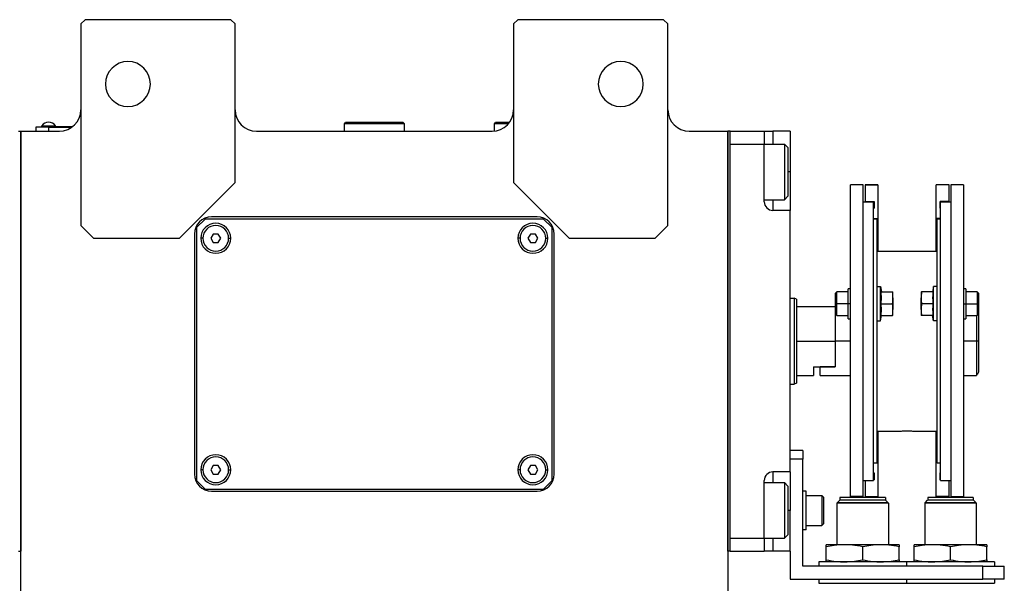
# Model space of a CAD drawing. Units: millimetres. Extents: x 241 to 2443, y 268 to 1622.
# Drawn here: x 1024 to 1253, y 519 to 650 of the extents above; entities that cross this region are included whole.
import ezdxf

# ---------------------------------------------------------------- set-up
doc = ezdxf.new("R2010")
doc.units = ezdxf.units.MM

msp = doc.modelspace()

# ---------------------------------------------------------------- linework, layer by layer
at = {"color": 7, "linetype": 'Continuous', "lineweight": 25}
for p, q in [((1038.95, 650.49), (1037.95, 649.49)), ((1072.95, 650.49), (1038.95, 650.49)), ((1073.95, 649.49), (1072.95, 650.49)), ((1139.95, 650.49), (1138.95, 649.49)), ((1173.95, 650.49), (1139.95, 650.49)), ((1174.95, 649.49), (1173.95, 650.49)), ((1037.95, 649.49), (1037.95, 602.49)), ((1073.95, 612.49), (1073.95, 649.49)), ((1138.95, 649.49), (1138.95, 612.49)), ((1174.95, 602.49), (1174.95, 649.49)), ((1030.45, 625.44), (1027.45, 625.44)), ((1027.45, 625.44), (1027.45, 624.49)), ((1028.45, 625.49), (1030.45, 625.49)), ((1028.45, 625.49), (1028.45, 625.44)), ((1028.85, 625.72), (1032.05, 625.72)), ((1028.85, 625.49), (1028.85, 625.72)), ((1030.45, 625.49), (1030.45, 625.44)), ((1035.95, 625.49), (1030.45, 625.49)), ((1030.45, 625.44), (1030.45, 624.49)), ((1030.45, 625.44), (1035.88, 625.44)), ((1032.05, 625.49), (1032.05, 625.72)), ((1099.45, 626.19), (1099.75, 626.49)), ((1099.45, 624.49), (1099.45, 626.19)), ((1113.45, 626.19), (1099.45, 626.19)), ((1113.15, 626.49), (1099.75, 626.49)), ((1113.45, 626.19), (1113.15, 626.49)), ((1113.45, 624.49), (1113.45, 626.19)), ((1134.45, 626.19), (1134.75, 626.49)), ((1134.45, 624.52), (1134.45, 626.19)), ((1137.7, 626.19), (1134.45, 626.19)), ((1137.95, 626.49), (1134.75, 626.49)), ((1023.45, 624.49), (1023.95, 624.49)), ((1023.95, 624.49), (1023.95, 526.49)), ((1023.95, 624.49), (1032.95, 624.49)), ((1023.95, 451.99), (1023.95, 624.49)), ((1078.95, 624.49), (1133.95, 624.49)), ((1179.95, 624.49), (1188.95, 624.49)), ((1189.45, 624.49), (1188.95, 624.49)), ((1188.95, 526.49), (1188.95, 624.49)), ((1188.95, 624.49), (1188.95, 451.99)), ((1189.45, 526.49), (1189.45, 624.49)), ((1189.45, 624.49), (1197.45, 624.49)), ((1197.45, 624.49), (1197.45, 621.49)), ((1197.45, 624.49), (1199.45, 624.49)), ((1203.45, 624.49), (1199.45, 624.49)), ((1203.45, 624.49), (1203.45, 614.99)), ((1189.45, 621.49), (1197.45, 621.49)), ((1189.45, 529.49), (1189.45, 621.49)), ((1197.45, 621.49), (1202.15, 621.49)), ((1197.45, 607.99), (1197.45, 621.49)), ((1202.95, 620.69), (1202.15, 621.49)), ((1202.95, 620.69), (1202.95, 609.29)), ((1203.45, 614.99), (1203.45, 605.99)), ((1060.95, 599.49), (1073.95, 612.49)), ((1138.95, 612.49), (1151.95, 599.49)), ((1220.55, 611.99), (1217.55, 611.99)), ((1217.55, 539.25), (1217.55, 611.99)), ((1220.55, 539.25), (1220.55, 611.99)), ((1223.95, 611.99), (1220.95, 611.99)), ((1220.95, 611.99), (1223.95, 611.99)), ((1220.95, 611.99), (1220.95, 611.99)), ((1220.95, 611.99), (1220.95, 608.09)), ((1223.95, 611.99), (1223.95, 611.99)), ((1223.95, 611.99), (1223.95, 604.14)), ((1240.55, 611.99), (1237.55, 611.99)), ((1240.55, 611.99), (1237.55, 611.99)), ((1237.55, 611.99), (1237.55, 611.99)), ((1237.55, 604.14), (1237.55, 611.99)), ((1240.55, 611.99), (1240.55, 611.99)), ((1240.55, 608.09), (1240.55, 611.99)), ((1243.95, 611.99), (1240.95, 611.99)), ((1240.95, 611.99), (1240.95, 539.25)), ((1243.95, 611.99), (1243.95, 539.25)), ((1202.95, 609.29), (1202.15, 608.49)), ((1197.45, 608.49), (1202.15, 608.49)), ((1220.55, 607.99), (1222.95, 607.99)), ((1220.95, 608.09), (1223.05, 608.09)), ((1220.95, 607.99), (1220.95, 608.09)), ((1222.95, 542.99), (1222.95, 607.99)), ((1223.05, 608.09), (1223.05, 606.49)), ((1240.55, 608.09), (1238.45, 608.09)), ((1238.45, 606.49), (1238.45, 608.09)), ((1238.55, 542.99), (1238.55, 607.99)), ((1238.55, 607.99), (1240.95, 607.99)), ((1240.55, 608.09), (1240.55, 607.99)), ((1144.45, 604.49), (1068.45, 604.49)), ((1203.45, 605.99), (1199.45, 605.99)), ((1203.45, 544.99), (1203.45, 605.99)), ((1223.05, 606.49), (1222.95, 606.49)), ((1222.95, 606.49), (1223.05, 606.49)), ((1238.55, 606.49), (1238.45, 606.49)), ((1238.55, 606.49), (1238.45, 606.49)), ((1037.95, 602.49), (1040.95, 599.49)), ((1066.95, 603.99), (1064.95, 601.99)), ((1064.95, 601.99), (1064.95, 542.99)), ((1145.95, 603.99), (1066.95, 603.99)), ((1147.95, 601.99), (1145.95, 603.99)), ((1147.95, 542.99), (1147.95, 601.99)), ((1171.95, 599.49), (1174.95, 602.49)), ((1222.95, 604.14), (1223.95, 604.14)), ((1223.75, 603.99), (1222.95, 603.99)), ((1223.75, 588.2), (1223.75, 603.99)), ((1223.95, 604.14), (1223.95, 596.49)), ((1238.55, 604.14), (1237.55, 604.14)), ((1237.55, 596.49), (1237.55, 604.14)), ((1237.75, 588.2), (1237.75, 603.99)), ((1238.55, 603.99), (1237.75, 603.99)), ((1064.45, 600.49), (1064.45, 544.49)), ((1068.87, 600.49), (1068.29, 599.49)), ((1070.02, 600.49), (1068.87, 600.49)), ((1070.6, 599.49), (1070.02, 600.49)), ((1142.87, 600.49), (1142.29, 599.49)), ((1144.02, 600.49), (1142.87, 600.49)), ((1144.6, 599.49), (1144.02, 600.49)), ((1148.45, 544.49), (1148.45, 600.49)), ((1040.95, 599.49), (1060.95, 599.49)), ((1068.29, 599.49), (1068.87, 598.49)), ((1068.87, 598.49), (1070.02, 598.49)), ((1070.02, 598.49), (1070.6, 599.49)), ((1142.29, 599.49), (1142.87, 598.49)), ((1142.87, 598.49), (1144.02, 598.49)), ((1144.02, 598.49), (1144.6, 599.49)), ((1151.95, 599.49), (1171.95, 599.49)), ((1223.75, 596.49), (1237.75, 596.49)), ((1223.75, 588.23), (1224.55, 588.23)), ((1223.75, 581.43), (1223.75, 588.2)), ((1224.55, 580.23), (1224.55, 588.23)), ((1224.55, 588.23), (1224.77, 586.98)), ((1236.95, 588.23), (1236.73, 586.98)), ((1236.95, 580.23), (1236.95, 588.23)), ((1237.75, 588.23), (1236.95, 588.23)), ((1237.75, 581.43), (1237.75, 588.2)), ((1214.35, 586.98), (1214.05, 586.68)), ((1214.05, 584.23), (1214.05, 586.68)), ((1217.05, 586.98), (1214.35, 586.98)), ((1217.55, 587.73), (1217.05, 587.73)), ((1217.05, 584.23), (1217.05, 587.73)), ((1224.69, 586.98), (1227.37, 586.98)), ((1227.45, 585.61), (1227.45, 586.98)), ((1234.05, 586.98), (1234.05, 585.61)), ((1236.8, 586.98), (1234.12, 586.98)), ((1244.45, 587.73), (1243.95, 587.73)), ((1244.45, 587.73), (1244.45, 584.23)), ((1247.15, 586.98), (1244.45, 586.98)), ((1247.45, 586.68), (1247.15, 586.98)), ((1247.45, 586.68), (1247.45, 584.23)), ((1203.45, 585.49), (1204.45, 585.49)), ((1204.95, 585.31), (1204.45, 585.49)), ((1214.05, 581.78), (1214.05, 584.23)), ((1214.05, 584.23), (1214.35, 584.23)), ((1217.05, 584.23), (1214.35, 584.23)), ((1217.55, 584.23), (1217.05, 584.23)), ((1217.05, 580.73), (1217.05, 584.23)), ((1224.69, 584.23), (1227.37, 584.23)), ((1227.45, 585.61), (1227.45, 582.86)), ((1234.05, 582.86), (1234.05, 585.61)), ((1236.8, 584.23), (1234.12, 584.23)), ((1243.95, 584.23), (1244.45, 584.23)), ((1244.45, 584.23), (1244.45, 580.73)), ((1244.45, 584.23), (1247.15, 584.23)), ((1247.45, 584.23), (1247.15, 584.23)), ((1247.45, 584.23), (1247.45, 581.78)), ((1213.95, 583.49), (1204.95, 583.49)), ((1214.05, 583.49), (1213.95, 583.49)), ((1213.95, 583.49), (1213.95, 575.49)), ((1214.05, 581.78), (1214.35, 581.48)), ((1214.35, 581.48), (1217.05, 581.48)), ((1223.75, 546.99), (1223.75, 581.43)), ((1224.55, 580.23), (1224.77, 581.48)), ((1224.69, 581.48), (1227.37, 581.48)), ((1227.45, 581.48), (1227.45, 582.86)), ((1234.05, 582.86), (1234.05, 581.48)), ((1236.8, 581.48), (1234.12, 581.48)), ((1236.95, 580.23), (1236.73, 581.48)), ((1237.75, 546.99), (1237.75, 581.43)), ((1244.45, 581.48), (1247.15, 581.48)), ((1246.95, 581.48), (1246.95, 575.49)), ((1247.15, 581.48), (1247.45, 581.78)), ((1247.45, 581.78), (1247.45, 575.49)), ((1217.05, 580.73), (1217.55, 580.73)), ((1223.75, 580.23), (1224.55, 580.23)), ((1237.75, 580.23), (1236.95, 580.23)), ((1243.95, 580.73), (1244.45, 580.73)), ((1204.95, 575.49), (1213.95, 575.49)), ((1213.95, 575.49), (1213.95, 569.49)), ((1246.95, 575.49), (1246.95, 567.49)), ((1247.45, 575.49), (1246.95, 575.49)), ((1247.45, 575.49), (1247.45, 568.25)), ((1204.95, 567.49), (1208.95, 567.49)), ((1208.95, 569.49), (1213.95, 569.49)), ((1208.95, 569.49), (1208.95, 567.49)), ((1210.45, 567.49), (1210.45, 569.49)), ((1213.95, 569.49), (1210.45, 569.49)), ((1210.45, 567.49), (1217.55, 567.49)), ((1243.95, 567.49), (1246.95, 567.49)), ((1203.45, 565.49), (1204.45, 565.49)), ((1204.95, 565.68), (1204.45, 565.49)), ((1223.75, 554.49), (1229.1, 554.49)), ((1223.95, 554.49), (1223.95, 547.1)), ((1232.4, 554.49), (1237.75, 554.49)), ((1237.55, 547.1), (1237.55, 554.49)), ((1206.45, 549.99), (1203.45, 549.99)), ((1206.45, 549.99), (1206.45, 547.99)), ((1206.45, 547.99), (1203.45, 547.99)), ((1206.45, 522.99), (1206.45, 547.99)), ((1223.75, 546.99), (1222.95, 546.99)), ((1223.75, 547.1), (1223.95, 547.1)), ((1223.95, 547.1), (1223.95, 539.25)), ((1237.75, 547.1), (1237.55, 547.1)), ((1237.55, 539.25), (1237.55, 547.1)), ((1238.55, 546.99), (1237.75, 546.99)), ((1068.87, 546.49), (1068.29, 545.49)), ((1068.29, 545.49), (1068.87, 544.49)), ((1070.02, 546.49), (1068.87, 546.49)), ((1070.6, 545.49), (1070.02, 546.49)), ((1070.02, 544.49), (1070.6, 545.49)), ((1142.87, 546.49), (1142.29, 545.49)), ((1142.29, 545.49), (1142.87, 544.49)), ((1144.02, 546.49), (1142.87, 546.49)), ((1144.6, 545.49), (1144.02, 546.49)), ((1144.02, 544.49), (1144.6, 545.49)), ((1203.45, 544.99), (1199.45, 544.99)), ((1203.45, 544.99), (1203.45, 535.99)), ((1222.95, 544.75), (1223.05, 544.75)), ((1223.05, 544.75), (1223.05, 543.15)), ((1238.55, 544.75), (1238.45, 544.75)), ((1238.45, 543.15), (1238.45, 544.75)), ((1064.95, 542.99), (1066.95, 540.99)), ((1068.87, 544.49), (1070.02, 544.49)), ((1142.87, 544.49), (1144.02, 544.49)), ((1145.95, 540.99), (1147.95, 542.99)), ((1197.45, 529.49), (1197.45, 542.99)), ((1197.45, 542.49), (1202.15, 542.49)), ((1202.95, 541.69), (1202.15, 542.49)), ((1220.55, 542.99), (1222.95, 542.99)), ((1220.95, 542.99), (1220.95, 539.25)), ((1222.95, 543.15), (1223.05, 543.15)), ((1238.55, 543.15), (1238.45, 543.15)), ((1238.55, 542.99), (1240.95, 542.99)), ((1240.55, 539.25), (1240.55, 542.99)), ((1066.95, 540.99), (1145.95, 540.99)), ((1068.45, 540.49), (1144.45, 540.49)), ((1202.95, 541.69), (1202.95, 530.29)), ((1207.25, 540.49), (1206.45, 540.49)), ((1207.25, 531.49), (1207.25, 540.49)), ((1207.25, 539.49), (1210.85, 539.49)), ((1211.25, 539.09), (1210.85, 539.49)), ((1211.25, 539.09), (1211.25, 532.89)), ((1214.4, 537.69), (1214.45, 537.74)), ((1214.4, 537.69), (1214.4, 527.99)), ((1226.4, 537.69), (1214.4, 537.69)), ((1214.45, 537.79), (1215.05, 538.39)), ((1226.35, 537.79), (1214.45, 537.79)), ((1214.45, 537.79), (1214.45, 537.74)), ((1214.45, 537.74), (1226.35, 537.74)), ((1225.75, 538.39), (1215.05, 538.39)), ((1225.7, 538.99), (1215.1, 538.99)), ((1215.1, 538.99), (1215.1, 538.39)), ((1220.55, 539.25), (1217.55, 539.25)), ((1220.95, 539.25), (1223.95, 539.25)), ((1225.7, 538.99), (1225.7, 538.39)), ((1226.35, 537.79), (1225.75, 538.39)), ((1226.35, 537.79), (1226.35, 537.74)), ((1226.4, 537.69), (1226.35, 537.74)), ((1226.4, 537.69), (1226.4, 527.99)), ((1234.9, 537.69), (1234.95, 537.74)), ((1234.9, 537.69), (1234.9, 527.99)), ((1246.9, 537.69), (1234.9, 537.69)), ((1234.95, 537.79), (1235.55, 538.39)), ((1246.85, 537.79), (1234.95, 537.79)), ((1234.95, 537.79), (1234.95, 537.74)), ((1234.95, 537.74), (1246.85, 537.74)), ((1246.25, 538.39), (1235.55, 538.39)), ((1246.2, 538.99), (1235.6, 538.99)), ((1235.6, 538.99), (1235.6, 538.39)), ((1240.55, 539.25), (1237.55, 539.25)), ((1240.95, 539.25), (1243.95, 539.25)), ((1246.2, 538.99), (1246.2, 538.39)), ((1246.85, 537.79), (1246.25, 538.39)), ((1246.85, 537.79), (1246.85, 537.74)), ((1246.9, 537.69), (1246.85, 537.74)), ((1246.9, 537.69), (1246.9, 527.99)), ((1203.45, 526.49), (1203.45, 535.99)), ((1207.25, 531.49), (1206.45, 531.49)), ((1207.25, 532.49), (1210.85, 532.49)), ((1211.25, 532.89), (1210.85, 532.49)), ((1189.45, 529.49), (1197.45, 529.49)), ((1197.45, 529.49), (1197.45, 526.49)), ((1197.45, 529.49), (1202.15, 529.49)), ((1202.95, 530.29), (1202.15, 529.49)), ((1023.45, 526.49), (1023.95, 526.49)), ((1189.45, 526.49), (1188.95, 526.49)), ((1189.45, 526.49), (1197.45, 526.49)), ((1199.45, 526.49), (1197.45, 526.49)), ((1203.45, 526.49), (1199.45, 526.49)), ((1203.45, 526.49), (1203.45, 519.99)), ((1216.15, 527.99), (1211.9, 527.99)), ((1211.9, 524.47), (1211.9, 527.52)), ((1224.65, 527.99), (1216.15, 527.99)), ((1220.4, 524.47), (1220.4, 527.52)), ((1228.9, 527.99), (1224.65, 527.99)), ((1228.9, 524.47), (1228.9, 527.52)), ((1236.65, 527.99), (1232.4, 527.99)), ((1232.4, 524.47), (1232.4, 527.52)), ((1245.15, 527.99), (1236.65, 527.99)), ((1240.9, 524.47), (1240.9, 527.52)), ((1249.4, 527.99), (1245.15, 527.99)), ((1249.4, 524.47), (1249.4, 527.52)), ((1210.15, 523.99), (1210.15, 522.99)), ((1230.65, 523.99), (1210.15, 523.99)), ((1230.65, 523.99), (1230.65, 522.99)), ((1251.15, 523.99), (1230.65, 523.99)), ((1251.15, 523.99), (1251.15, 522.99)), ((1248.45, 522.99), (1206.45, 522.99)), ((1248.45, 519.99), (1248.45, 522.99)), ((1248.45, 522.99), (1253.45, 522.99)), ((1253.45, 519.99), (1253.45, 522.99)), ((1203.45, 519.99), (1248.45, 519.99)), ((1210.15, 519.99), (1210.15, 518.99)), ((1230.65, 519.99), (1230.65, 518.99)), ((1253.45, 519.99), (1248.45, 519.99)), ((1251.15, 519.99), (1251.15, 518.99)), ((1210.15, 518.99), (1230.65, 518.99)), ((1230.65, 518.99), (1251.15, 518.99))]:
    msp.add_line(p, q, dxfattribs=at)
at = {"color": 8, "linetype": 'Continuous', "lineweight": 25}
for p, q in [((1199.45, 624.49), (1199.45, 621.49)), ((1203.45, 614.99), (1202.95, 614.99)), ((1199.45, 608.49), (1199.45, 605.99)), ((1066.45, 599.49), (1065.95, 599.49)), ((1072.45, 599.49), (1072.95, 599.49)), ((1140.45, 599.49), (1139.95, 599.49)), ((1146.45, 599.49), (1146.95, 599.49)), ((1217.55, 575.49), (1213.95, 575.49)), ((1246.95, 575.49), (1243.95, 575.49)), ((1066.45, 545.49), (1065.95, 545.49)), ((1072.45, 545.49), (1072.95, 545.49)), ((1140.45, 545.49), (1139.95, 545.49)), ((1146.45, 545.49), (1146.95, 545.49)), ((1199.45, 544.99), (1199.45, 542.49)), ((1203.45, 535.99), (1202.95, 535.99)), ((1199.45, 529.49), (1199.45, 526.49))]:
    msp.add_line(p, q, dxfattribs=at)
at = {"color": 7, "linetype": 'Continuous', "lineweight": 25, "flags": 128}
for points in [[(1202.15, 621.49), (1202.15, 621.3), (1202.15, 620.75), (1202.15, 619.86), (1202.15, 618.69), (1202.15, 617.3), (1202.15, 615.78), (1202.15, 614.21), (1202.15, 612.69), (1202.15, 611.3), (1202.15, 610.13), (1202.15, 609.24), (1202.15, 608.68), (1202.15, 608.49)], [(1214.35, 584.23), (1214.35, 585.28), (1214.35, 586.18), (1214.35, 586.77), (1214.35, 586.98)], [(1247.15, 586.98), (1247.15, 586.77), (1247.15, 586.18), (1247.15, 585.28), (1247.15, 584.23)], [(1204.45, 585.49), (1204.45, 585.3), (1204.45, 584.73), (1204.45, 583.81), (1204.45, 582.56), (1204.45, 581.05), (1204.45, 579.32), (1204.45, 577.44), (1204.45, 575.49), (1204.45, 573.54), (1204.45, 571.67), (1204.45, 569.94), (1204.45, 568.42), (1204.45, 567.18), (1204.45, 566.26), (1204.45, 565.69), (1204.45, 565.49)], [(1204.95, 585.31), (1204.95, 585.12), (1204.95, 584.56), (1204.95, 583.66), (1204.95, 582.44), (1204.95, 580.95), (1204.95, 579.25), (1204.95, 577.41), (1204.95, 575.49), (1204.95, 573.58), (1204.95, 571.74), (1204.95, 570.04), (1204.95, 568.55), (1204.95, 567.33), (1204.95, 566.42), (1204.95, 565.86), (1204.95, 565.68)], [(1214.35, 581.48), (1214.35, 581.69), (1214.35, 582.29), (1214.35, 583.18), (1214.35, 584.23)], [(1247.15, 584.23), (1247.15, 583.18), (1247.15, 582.29), (1247.15, 581.69), (1247.15, 581.48)], [(1202.15, 542.49), (1202.15, 542.3), (1202.15, 541.75), (1202.15, 540.86), (1202.15, 539.69), (1202.15, 538.3), (1202.15, 536.78), (1202.15, 535.21), (1202.15, 533.69), (1202.15, 532.3), (1202.15, 531.13), (1202.15, 530.24), (1202.15, 529.68), (1202.15, 529.49)], [(1210.85, 539.49), (1210.85, 539.28), (1210.85, 538.67), (1210.85, 537.74), (1210.85, 536.6), (1210.85, 535.39), (1210.85, 534.24), (1210.85, 533.31), (1210.85, 532.7), (1210.85, 532.49)]]:
    msp.add_lwpolyline(points, dxfattribs=at)
at = {"color": 7, "linetype": 'Continuous', "lineweight": 25}
for centre, radius, start, end in [((1048.95, 635.49), 5.25, 0, 180), ((1163.95, 635.49), 5.25, 0, 180), ((1048.95, 635.49), 5.25, 180, 0), ((1163.95, 635.49), 5.25, 180, 0), ((1032.95, 629.49), 5, 270, 0), ((1078.95, 629.49), 5, 180, 270), ((1133.95, 629.49), 5, 270, 0), ((1179.95, 629.49), 5, 180, 270), ((1030.45, 624.69), 1.9, 90, 147.3631), ((1030.45, 624.69), 1.9, 32.6369, 90), ((1199.45, 607.99), 2, 180, 270), ((1068.45, 600.49), 4, 90, 180), ((1144.45, 600.49), 4, 0, 90), ((1069.45, 599.49), 3.5, 0, 180), ((1069.45, 599.49), 3, 0, 180), ((1143.45, 599.49), 3.5, 0, 180), ((1143.45, 599.49), 3, 0, 180), ((1069.45, 599.49), 3.5, 180, 0), ((1069.45, 599.49), 3, 180, 0), ((1143.45, 599.49), 3.5, 180, 0), ((1143.45, 599.49), 3, 180, 0), ((1069.45, 545.49), 3.5, 0, 180), ((1069.45, 545.49), 3, 0, 180), ((1143.45, 545.49), 3.5, 0, 180), ((1143.45, 545.49), 3, 0, 180), ((1069.45, 545.49), 3.5, 180, 0), ((1069.45, 545.49), 3, 180, 0), ((1143.45, 545.49), 3.5, 180, 0), ((1143.45, 545.49), 3, 180, 0), ((1199.45, 542.99), 2, 90, 180), ((1068.45, 544.49), 4, 180, 270), ((1144.45, 544.49), 4, 270, 0)]:
    msp.add_arc(centre, radius, start, end, dxfattribs=at)
for points, knots in [([(1224.69, 584.23), (1224.72, 584.54), (1224.76, 585.05), (1224.77, 585.77), (1224.75, 586.38), (1224.71, 586.78), (1224.69, 586.98)], [0, 0, 0, 0, 0.339986, 0.559988, 0.779991, 1, 1, 1, 1]), ([(1227.45, 585.61), (1227.44, 585.86), (1227.43, 586.32), (1227.39, 586.78), (1227.37, 586.98)], [0, 0, 0, 0, 0.559982, 1, 1, 1, 1]), ([(1227.37, 586.98), (1227.4, 586.98), (1227.44, 586.98), (1227.44, 586.98), (1227.45, 586.98)], [0, 0, 0, 0, 0.559999, 1, 1, 1, 1]), ([(1234.12, 586.98), (1234.1, 586.72), (1234.06, 586.27), (1234.05, 585.81), (1234.05, 585.61)], [0, 0, 0, 0, 0.559999, 1, 1, 1, 1]), ([(1234.05, 586.98), (1234.05, 586.98), (1234.06, 586.98), (1234.1, 586.98), (1234.12, 586.98)], [0, 0, 0, 0, 0.559982, 1, 1, 1, 1]), ([(1236.8, 586.98), (1236.77, 586.67), (1236.73, 586.16), (1236.72, 585.44), (1236.75, 584.83), (1236.78, 584.43), (1236.8, 584.23)], [0, 0, 0, 0, 0.339986, 0.559988, 0.779991, 1, 1, 1, 1]), ([(1224.69, 581.48), (1224.72, 581.79), (1224.76, 582.3), (1224.77, 583.02), (1224.75, 583.63), (1224.71, 584.03), (1224.69, 584.23)], [0, 0, 0, 0, 0.3399856, 0.5599875, 0.7799911, 1, 1, 1, 1]), ([(1227.37, 584.23), (1227.4, 584.49), (1227.44, 584.94), (1227.44, 585.4), (1227.45, 585.61)], [0, 0, 0, 0, 0.559999, 1, 1, 1, 1]), ([(1227.45, 582.86), (1227.44, 583.11), (1227.43, 583.57), (1227.39, 584.03), (1227.37, 584.23)], [0, 0, 0, 0, 0.559982, 1, 1, 1, 1]), ([(1234.05, 585.61), (1234.05, 585.35), (1234.06, 584.89), (1234.1, 584.43), (1234.12, 584.23)], [0, 0, 0, 0, 0.559982, 1, 1, 1, 1]), ([(1234.12, 584.23), (1234.1, 583.97), (1234.06, 583.52), (1234.05, 583.06), (1234.05, 582.86)], [0, 0, 0, 0, 0.559999, 1, 1, 1, 1]), ([(1236.8, 584.23), (1236.77, 583.92), (1236.73, 583.41), (1236.72, 582.69), (1236.75, 582.08), (1236.78, 581.68), (1236.8, 581.48)], [0, 0, 0, 0, 0.339986, 0.559988, 0.779991, 1, 1, 1, 1]), ([(1227.37, 581.48), (1227.4, 581.74), (1227.44, 582.19), (1227.44, 582.65), (1227.45, 582.86)], [0, 0, 0, 0, 0.559999, 1, 1, 1, 1]), ([(1227.45, 581.48), (1227.44, 581.48), (1227.43, 581.48), (1227.39, 581.48), (1227.37, 581.48)], [0, 0, 0, 0, 0.559982, 1, 1, 1, 1]), ([(1234.05, 582.86), (1234.05, 582.6), (1234.06, 582.14), (1234.1, 581.68), (1234.12, 581.48)], [0, 0, 0, 0, 0.559982, 1, 1, 1, 1]), ([(1234.12, 581.48), (1234.1, 581.48), (1234.06, 581.48), (1234.05, 581.48), (1234.05, 581.48)], [0, 0, 0, 0, 0.559999, 1, 1, 1, 1]), ([(1247.45, 568.25), (1247.31, 568.05), (1247.11, 567.74), (1246.97, 567.53), (1246.95, 567.5), (1246.95, 567.49)], [0, 0, 0, 0, 0.501648, 0.752955, 1, 1, 1, 1]), ([(1229.1, 554.49), (1229.13, 554.5), (1229.19, 554.5), (1229.63, 554.53), (1230.18, 554.55), (1230.56, 554.56), (1230.75, 554.56)], [0, 0, 0, 0, 0.279612, 0.559238, 0.779622, 1, 1, 1, 1]), ([(1230.75, 554.56), (1230.99, 554.56), (1231.47, 554.55), (1232.02, 554.52), (1232.34, 554.5), (1232.38, 554.5), (1232.4, 554.49)], [0, 0, 0, 0, 0.279612, 0.559238, 0.779622, 1, 1, 1, 1]), ([(1216.15, 527.99), (1215.35, 527.96), (1213.93, 527.91), (1212.52, 527.64), (1211.9, 527.52)], [0, 0, 0, 0, 0.555658, 1, 1, 1, 1]), ([(1211.9, 527.52), (1211.9, 527.67), (1211.9, 527.93), (1211.9, 527.98), (1211.9, 527.99)], [0, 0, 0, 0, 0.564588, 1, 1, 1, 1]), ([(1220.4, 527.52), (1219.6, 527.67), (1218.19, 527.93), (1216.77, 527.98), (1216.15, 527.99)], [0, 0, 0, 0, 0.564588, 1, 1, 1, 1]), ([(1224.65, 527.99), (1223.85, 527.96), (1222.43, 527.91), (1221.02, 527.64), (1220.4, 527.52)], [0, 0, 0, 0, 0.555658, 1, 1, 1, 1]), ([(1228.9, 527.52), (1228.1, 527.67), (1226.69, 527.93), (1225.27, 527.98), (1224.65, 527.99)], [0, 0, 0, 0, 0.564588, 1, 1, 1, 1]), ([(1228.9, 527.99), (1228.9, 527.96), (1228.9, 527.91), (1228.9, 527.64), (1228.9, 527.52)], [0, 0, 0, 0, 0.555658, 1, 1, 1, 1]), ([(1236.65, 527.99), (1235.85, 527.96), (1234.43, 527.91), (1233.02, 527.64), (1232.4, 527.52)], [0, 0, 0, 0, 0.555658, 1, 1, 1, 1]), ([(1232.4, 527.52), (1232.4, 527.67), (1232.4, 527.93), (1232.4, 527.98), (1232.4, 527.99)], [0, 0, 0, 0, 0.564588, 1, 1, 1, 1]), ([(1240.9, 527.52), (1240.1, 527.67), (1238.69, 527.93), (1237.27, 527.98), (1236.65, 527.99)], [0, 0, 0, 0, 0.564588, 1, 1, 1, 1]), ([(1245.15, 527.99), (1244.35, 527.96), (1242.93, 527.91), (1241.52, 527.64), (1240.9, 527.52)], [0, 0, 0, 0, 0.555658, 1, 1, 1, 1]), ([(1249.4, 527.52), (1248.6, 527.67), (1247.19, 527.93), (1245.77, 527.98), (1245.15, 527.99)], [0, 0, 0, 0, 0.564588, 1, 1, 1, 1]), ([(1249.4, 527.99), (1249.4, 527.96), (1249.4, 527.91), (1249.4, 527.64), (1249.4, 527.52)], [0, 0, 0, 0, 0.555658, 1, 1, 1, 1]), ([(1211.9, 524.47), (1212.69, 524.32), (1214.1, 524.05), (1215.53, 524.01), (1216.15, 523.99)], [0, 0, 0, 0, 0.564588, 1, 1, 1, 1]), ([(1211.9, 523.99), (1211.9, 524.02), (1211.9, 524.08), (1211.9, 524.35), (1211.9, 524.47)], [0, 0, 0, 0, 0.555658, 1, 1, 1, 1]), ([(1216.15, 523.99), (1216.94, 524.02), (1218.37, 524.08), (1219.77, 524.35), (1220.4, 524.47)], [0, 0, 0, 0, 0.555658, 1, 1, 1, 1]), ([(1220.4, 524.47), (1221.19, 524.32), (1222.6, 524.05), (1224.03, 524.01), (1224.65, 523.99)], [0, 0, 0, 0, 0.564588, 1, 1, 1, 1]), ([(1224.65, 523.99), (1225.44, 524.02), (1226.87, 524.08), (1228.27, 524.35), (1228.9, 524.47)], [0, 0, 0, 0, 0.555658, 1, 1, 1, 1]), ([(1228.9, 524.47), (1228.9, 524.32), (1228.9, 524.05), (1228.9, 524.01), (1228.9, 523.99)], [0, 0, 0, 0, 0.564588, 1, 1, 1, 1]), ([(1232.4, 524.47), (1233.19, 524.32), (1234.6, 524.05), (1236.03, 524.01), (1236.65, 523.99)], [0, 0, 0, 0, 0.564588, 1, 1, 1, 1]), ([(1232.4, 523.99), (1232.4, 524.02), (1232.4, 524.08), (1232.4, 524.35), (1232.4, 524.47)], [0, 0, 0, 0, 0.555658, 1, 1, 1, 1]), ([(1236.65, 523.99), (1237.44, 524.02), (1238.87, 524.08), (1240.27, 524.35), (1240.9, 524.47)], [0, 0, 0, 0, 0.555658, 1, 1, 1, 1]), ([(1240.9, 524.47), (1241.69, 524.32), (1243.1, 524.05), (1244.53, 524.01), (1245.15, 523.99)], [0, 0, 0, 0, 0.564588, 1, 1, 1, 1]), ([(1245.15, 523.99), (1245.94, 524.02), (1247.37, 524.08), (1248.77, 524.35), (1249.4, 524.47)], [0, 0, 0, 0, 0.555658, 1, 1, 1, 1]), ([(1249.4, 524.47), (1249.4, 524.32), (1249.4, 524.05), (1249.4, 524.01), (1249.4, 523.99)], [0, 0, 0, 0, 0.564588, 1, 1, 1, 1])]:
    msp.add_open_spline(points, degree=3, knots=knots, dxfattribs=at)

doc.saveas('drawing.dxf')
